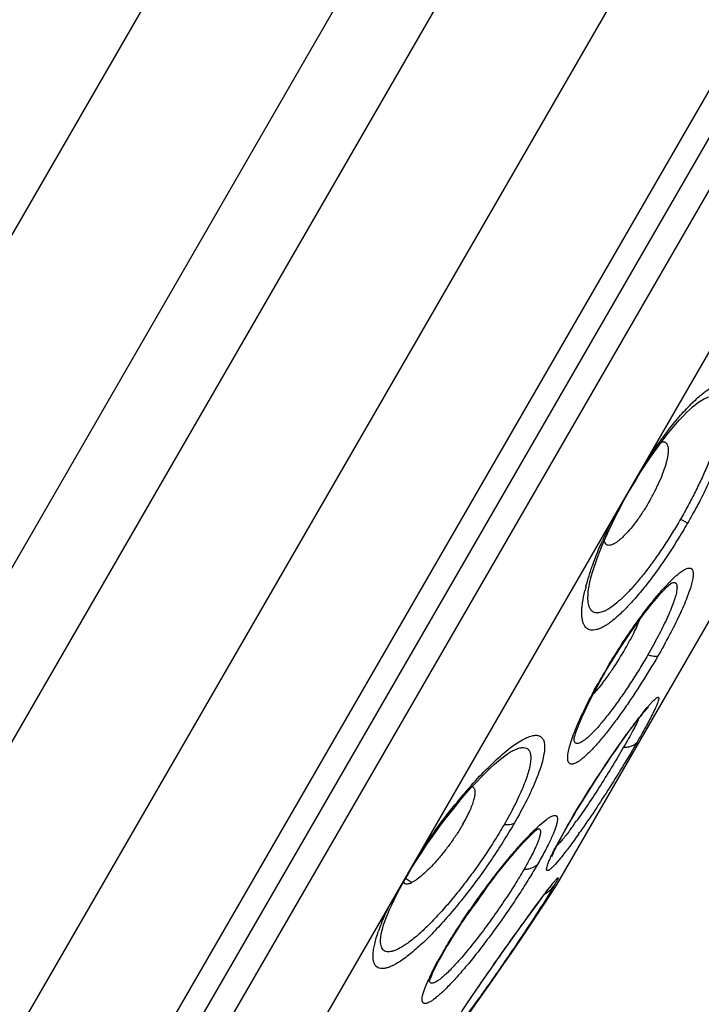
# Model space of a CAD drawing. Units: inches. Extents: x 0 to 60, y 0 to 40.
# Drawn here: x 10.6 to 11.2, y 8.3 to 9.1 of the extents above; entities that cross this region are included whole.
import ezdxf

# ---------------------------------------------------------------- set-up
doc = ezdxf.new("R2010")
doc.units = ezdxf.units.IN
doc.header["$LTSCALE"] = 3.3
doc.header["$MEASUREMENT"] = 0
doc.layers.get('0').update_dxf_attribs({"linetype": 'CONTINUOUS'})

msp = doc.modelspace()

# ---------------------------------------------------------------- linework, layer by layer
at = {"color": 9, "linetype": 'Continuous'}
for p, q in [((11.4889, 10.19068), (10.02828, 7.66082)), ((11.56891, 10.18155), (10.0762, 7.59609)), ((9.99431, 7.88322), (11.27931, 10.1089)), ((10.2319, 7.61141), (11.6335, 10.03905)), ((11.69825, 9.93452), (10.35479, 7.60759)), ((11.71897, 9.88611), (10.40708, 7.61386)), ((11.12293, 8.71539), (11.12266, 8.71555)), ((11.1717, 8.68724), (11.16578, 8.69066)), ((11.15151, 8.63212), (11.15873, 8.63967)), ((11.15745, 8.63635), (11.15808, 8.63663)), ((11.0216, 8.49687), (11.02637, 8.50032)), ((11.07564, 8.5043), (11.07562, 8.50494)), ((11.01656, 8.49281), (11.0216, 8.49687)), ((11.04628, 8.43137), (11.05221, 8.4363)), ((11.03912, 8.42442), (11.04628, 8.43137)), ((11.05957, 8.41187), (11.06718, 8.42598)), ((10.94565, 8.40897), (10.94607, 8.40961)), ((11.06431, 8.40366), (11.05954, 8.39811)), ((10.93345, 8.38723), (10.93238, 8.38598)), ((10.95483, 8.30609), (10.96033, 8.31653)), ((10.94916, 8.29315), (10.95257, 8.30137))]:
    msp.add_line(p, q, dxfattribs=at)
at = {"color": 7, "linetype": 'Continuous'}
for p, q in [((11.70557, 9.9072), (10.38212, 7.61492)), ((10.50633, 7.64803), (11.739, 9.78307)), ((11.06138, 8.38143), (11.38138, 8.93569)), ((11.17982, 8.78887), (11.17984, 8.78888)), ((11.12374, 8.71679), (11.12761, 8.7233)), ((11.11821, 8.707), (11.1219, 8.71358)), ((11.1219, 8.71358), (11.12374, 8.71679)), ((11.10227, 8.66986), (11.10324, 8.66903)), ((11.15743, 8.63634), (11.15745, 8.63635)), ((11.08774, 8.62936), (11.08775, 8.62939)), ((11.09957, 8.55662), (11.10097, 8.55906)), ((11.10097, 8.55906), (11.10324, 8.56295)), ((11.1187, 8.50603), (11.12213, 8.51077)), ((11.11122, 8.49541), (11.11505, 8.5009)), ((11.11505, 8.5009), (11.1187, 8.50603)), ((11.0218, 8.49347), (11.02188, 8.49352)), ((11.10722, 8.4896), (11.11122, 8.49541)), ((11.1031, 8.48349), (11.10722, 8.4896)), ((11.0946, 8.47062), (11.09888, 8.47714)), ((11.09888, 8.47714), (11.1031, 8.48349)), ((11.09032, 8.46396), (11.0946, 8.47062)), ((10.99041, 8.4634), (10.98919, 8.46392)), ((11.08608, 8.45724), (11.09032, 8.46396)), ((11.08191, 8.45053), (11.08608, 8.45724)), ((11.07136, 8.43285), (11.07402, 8.43741)), ((11.06939, 8.42941), (11.07136, 8.43285)), ((10.93802, 8.38287), (10.93288, 8.38619)), ((10.93318, 8.38672), (10.93447, 8.38895)), ((10.93111, 8.38309), (10.9317, 8.38245)), ((11.05219, 8.37496), (11.05347, 8.37663)), ((11.05347, 8.37663), (11.05462, 8.37811)), ((11.04572, 8.36634), (11.04838, 8.36992)), ((11.04838, 8.36992), (11.05076, 8.37309)), ((11.05076, 8.37309), (11.05219, 8.37496)), ((11.03616, 8.35328), (11.04175, 8.36095)), ((11.04175, 8.36095), (11.04572, 8.36634)), ((11.02994, 8.34467), (11.03616, 8.35328)), ((11.0218, 8.33328), (11.02994, 8.34467)), ((10.91256, 8.34026), (10.91257, 8.34028)), ((10.96574, 8.32484), (10.96748, 8.32782)), ((11.01312, 8.321), (11.0218, 8.33328)), ((10.96506, 8.32366), (10.96574, 8.32483)), ((11.00566, 8.31035), (11.01312, 8.321)), ((10.99818, 8.29955), (11.00566, 8.31035)), ((10.99231, 8.29099), (10.99818, 8.29955)), ((10.98667, 8.28267), (10.99231, 8.29099)), ((10.98268, 8.27672), (10.98667, 8.28267))]:
    msp.add_line(p, q, dxfattribs=at)
for points in [[(11.12761, 8.7233), (11.13151, 8.72964), (11.13543, 8.73576), (11.13934, 8.74165), (11.14322, 8.74728), (11.14705, 8.75264), (11.15082, 8.7577), (11.1545, 8.76246), (11.15807, 8.76688), (11.16152, 8.77097), (11.16482, 8.7747), (11.16795, 8.77807), (11.1709, 8.78107), (11.17361, 8.78367), (11.17607, 8.78587), (11.17826, 8.78768), (11.17984, 8.78888)], [(11.08775, 8.62936), (11.08799, 8.63131), (11.08846, 8.63409), (11.08913, 8.63731), (11.09001, 8.64093), (11.09113, 8.64496), (11.09247, 8.64933), (11.09404, 8.65403), (11.09584, 8.65904), (11.09788, 8.66432), (11.10014, 8.66985), (11.10262, 8.67562), (11.10532, 8.68159), (11.10824, 8.68774), (11.11137, 8.69404), (11.11469, 8.70047), (11.11821, 8.707)], [(11.10324, 8.56295), (11.10598, 8.56755), (11.10877, 8.57212), (11.11159, 8.57665), (11.11442, 8.5811), (11.11726, 8.58547), (11.1201, 8.58973), (11.12291, 8.59387), (11.12569, 8.59788), (11.12843, 8.60174), (11.13111, 8.60543), (11.13372, 8.60895), (11.13625, 8.61229), (11.13869, 8.61543), (11.14104, 8.61838), (11.14328, 8.62112), (11.14541, 8.62364), (11.14741, 8.62595), (11.14929, 8.62805), (11.15101, 8.62992), (11.15259, 8.63156), (11.15402, 8.63299), (11.15527, 8.63419), (11.15635, 8.63517), (11.15724, 8.63594), (11.1579, 8.63648), (11.15813, 8.63666)], [(11.09547, 8.54928), (11.0975, 8.55295), (11.09957, 8.55662)], [(11.07824, 8.51283), (11.07905, 8.51499), (11.07999, 8.51736), (11.08105, 8.51994), (11.08223, 8.52268), (11.08353, 8.52558), (11.08494, 8.52864), (11.08646, 8.53183), (11.08808, 8.53514), (11.08981, 8.53857), (11.09161, 8.54207), (11.09351, 8.54565), (11.09547, 8.54928)], [(11.12213, 8.51077), (11.12376, 8.51298), (11.12532, 8.51508), (11.12682, 8.51708), (11.12825, 8.51896), (11.12962, 8.52073), (11.1309, 8.52238), (11.13211, 8.5239), (11.13324, 8.52531), (11.13429, 8.52658), (11.13524, 8.52773), (11.13611, 8.52874), (11.13686, 8.5296), (11.1375, 8.53031), (11.13802, 8.53087), (11.13839, 8.53126), (11.13854, 8.53141)], [(11.0765, 8.50764), (11.07697, 8.50913), (11.07754, 8.51086), (11.07824, 8.51283)], [(11.07558, 8.50387), (11.07562, 8.50409), (11.07571, 8.5046), (11.07589, 8.50536), (11.07614, 8.50637), (11.0765, 8.50764)], [(10.98413, 8.45821), (10.98862, 8.46329), (10.99297, 8.46802), (10.99714, 8.47239), (11.00112, 8.47639), (11.00488, 8.48), (11.00838, 8.48319), (11.01161, 8.48599), (11.01454, 8.48838), (11.01711, 8.49034), (11.01929, 8.49188), (11.02108, 8.49304), (11.0218, 8.49347)], [(10.94688, 8.4089), (10.95136, 8.41558), (10.95596, 8.42219), (10.96063, 8.42869), (10.96537, 8.43504), (10.97011, 8.4412), (10.97484, 8.44714), (10.97953, 8.45283), (10.98413, 8.45821)], [(11.07402, 8.43741), (11.07592, 8.44063), (11.07787, 8.44389), (11.07987, 8.4472), (11.08191, 8.45053)], [(10.96748, 8.32782), (10.96976, 8.33163), (10.97214, 8.33553), (10.97462, 8.3395), (10.97718, 8.34351), (10.9798, 8.34755), (10.98249, 8.3516), (10.98522, 8.35566), (10.98799, 8.3597), (10.99079, 8.36372), (10.99361, 8.3677), (10.99644, 8.37164), (10.99927, 8.3755), (11.00208, 8.3793), (11.00488, 8.38301), (11.00764, 8.38662), (11.01037, 8.39013), (11.01305, 8.39353), (11.01568, 8.3968), (11.01824, 8.39995), (11.02075, 8.40297), (11.02317, 8.40585), (11.02552, 8.40858), (11.02778, 8.41116), (11.02996, 8.41359), (11.03203, 8.41586), (11.03399, 8.41797), (11.03585, 8.41991), (11.03759, 8.42167), (11.0392, 8.42326), (11.04068, 8.42468), (11.04199, 8.42589), (11.04314, 8.42691), (11.04412, 8.42774), (11.04487, 8.42834), (11.0452, 8.42859)], [(11.06548, 8.42241), (11.06671, 8.42463), (11.06801, 8.42697), (11.06939, 8.42941)], [(11.05703, 8.40531), (11.05695, 8.40504), (11.05693, 8.40497), (11.05701, 8.40518), (11.05716, 8.40559), (11.0574, 8.40618), (11.05772, 8.40696), (11.05813, 8.40789), (11.05861, 8.40896), (11.05918, 8.41019), (11.05984, 8.41155), (11.06057, 8.41304), (11.06139, 8.41467), (11.06229, 8.41642), (11.06327, 8.4183), (11.06434, 8.42029), (11.06548, 8.42241)], [(10.93447, 8.38895), (10.9384, 8.39554), (10.94255, 8.40221), (10.94688, 8.4089)], [(10.92789, 8.37721), (10.93045, 8.3819), (10.93318, 8.38672)], [(10.91256, 8.34026), (10.91265, 8.34069), (10.91304, 8.3424), (10.91361, 8.34449), (10.91436, 8.34694), (10.91532, 8.34977), (10.91649, 8.35291), (10.91787, 8.35634), (10.91947, 8.36007), (10.92128, 8.36405), (10.92329, 8.36824), (10.9255, 8.37264), (10.92789, 8.37721)], [(11.05462, 8.37811), (11.05561, 8.37937), (11.05605, 8.37992), (11.05644, 8.3804), (11.0568, 8.38083), (11.0571, 8.3812), (11.05734, 8.38149), (11.05744, 8.38161)], [(10.95974, 8.31394), (10.96094, 8.31622), (10.96224, 8.31862), (10.96362, 8.3211), (10.96506, 8.32366)], [(10.95514, 8.3044), (10.95586, 8.30602), (10.95668, 8.3078), (10.9576, 8.30971), (10.95862, 8.31177), (10.95974, 8.31394)], [(10.95305, 8.29891), (10.95302, 8.29876), (10.95303, 8.2988), (10.95313, 8.29917), (10.95333, 8.29978), (10.95362, 8.30062), (10.95402, 8.3017), (10.95453, 8.30296), (10.95514, 8.3044)]]:
    msp.add_lwpolyline(points, dxfattribs=at)
at = {"color": 9, "linetype": 'Continuous'}
for centre, radius, start, end in [((11.28384, 8.67853), 0.15465, 133.28823, 134.76977), ((11.44067, 8.54275), 0.36229, 142.318, 143.75452), ((11.48819, 8.50837), 0.42094, 143.80423, 146.49924), ((11.475, 8.50721), 0.41006, 153.46527, 156.22702), ((11.23162, 8.5954), 0.15085, 165.20255, 166.74039), ((11.56647, 8.28896), 0.53878, 149.87693, 150.00005), ((11.57847, 8.28199), 0.55266, 149.15525, 149.87558), ((11.5546, 8.29578), 0.52509, 149.99716, 150.86363), ((11.39647, 8.31747), 0.33572, 141.48167, 142.31646), ((11.30803, 8.18071), 0.4277, 138.45661, 139.70444), ((11.28917, 8.19729), 0.40257, 138.30247, 138.44241), ((11.67403, 8.08254), 0.6973, 149.44832, 149.83547), ((10.73483, 8.67891), 0.42084, 323.82085, 324.58788), ((11.57327, 8.14078), 0.58092, 149.98947, 150.59702), ((11.63003, 8.10813), 0.6464, 149.8363, 149.99935), ((11.06414, 8.43701), 0.00833, 317.03912, 330.02574), ((10.80273, 8.62937), 0.33678, 323.06546, 323.80529), ((10.53893, 8.80585), 0.66187, 324.80534, 324.98519), ((10.77323, 8.54783), 0.33117, 328.67545, 329.24082), ((10.87856, 8.4853), 0.20868, 329.205, 329.9834), ((10.94191, 8.44873), 0.13553, 329.97141, 330.62812), ((11.64058, 7.92919), 0.73827, 142.88378, 143.12985), ((11.03716, 8.39609), 0.02686, 300.00648, 303.09312), ((11.05835, 8.2895), 0.15724, 158.10266, 160.56506), ((11.32318, 8.11458), 0.41527, 149.02417, 149.99219), ((11.26841, 8.14613), 0.35207, 149.98081, 151.05244), ((10.95752, 8.32949), 0.00942, 309.94158, 330.45325), ((11.11076, 8.22862), 0.17412, 153.58245, 155.30446)]:
    msp.add_arc(centre, radius, start, end, dxfattribs=at)
at = {"color": 7, "linetype": 'Continuous'}
for centre, radius, start, end in [((10.86683, 8.72665), 0.29131, 325.92142, 329.9764), ((10.89589, 8.70708), 0.25628, 323.76379, 325.90482), ((10.93098, 8.6816), 0.21291, 322.47857, 323.71293), ((8.56658, 9.99918), 2.9734, 318.34306, 327.03861), ((10.93352, 8.38467), 0.00287, 230.7872, 239.93027), ((10.71894, 8.56494), 0.33865, 321.94777, 326.91493)]:
    msp.add_arc(centre, radius, start, end, dxfattribs=at)
at = {"color": 9, "linetype": 'Continuous'}
for points, knots in [([(6.51967, 5.8688), (6.56001, 6.0222), (6.65115, 6.34116), (6.7878, 6.74187), (6.91961, 7.0758), (7.03228, 7.3348), (7.1355, 7.55102), (7.22392, 7.72358), (7.31603, 7.89509), (7.43627, 8.10465), (7.58747, 8.34673), (7.7436, 8.57609), (7.95141, 8.85733), (8.16587, 9.11617), (8.38509, 9.3522), (8.54538, 9.51279), (8.70476, 9.6615), (8.91181, 9.8415), (9.16671, 10.04138), (9.46955, 10.24814), (9.76119, 10.42132), (9.99845, 10.54365), (10.18284, 10.62902), (10.31893, 10.68724), (10.45723, 10.74173), (10.59956, 10.79319), (10.74657, 10.84121), (10.89758, 10.88535), (11.05159, 10.92496), (11.20828, 10.95964), (11.36807, 10.98938), (11.53186, 11.01383), (11.70052, 11.03263), (11.87464, 11.04536), (12.05461, 11.05131), (12.24043, 11.04964), (12.43107, 11.03955), (12.62328, 11.02066), (12.78184, 10.99726), (12.90492, 10.97442), (13.0196, 10.95011), (13.15282, 10.91688), (13.27848, 10.87903), (13.37116, 10.84724), (13.43603, 10.82324), (13.49821, 10.79859), (13.57741, 10.76519), (13.67294, 10.72079), (13.78415, 10.66159), (13.8927, 10.59604), (13.99868, 10.52365), (14.1006, 10.44435), (14.19691, 10.35852), (14.28713, 10.26747), (14.37121, 10.17192), (14.44943, 10.0717), (14.52258, 9.96594), (14.59184, 9.85355), (14.65761, 9.73298), (14.72016, 9.60266), (14.80266, 9.40626), (14.8544, 9.24921), (14.88533, 9.13947)], [0, 0, 0, 0, 0.040104, 0.08384, 0.106978, 0.130855, 0.155236, 0.16754, 0.179874, 0.204454, 0.228609, 0.25202, 0.274583, 0.317007, 0.336912, 0.356012, 0.374361, 0.392013, 0.425366, 0.456191, 0.484661, 0.511068, 0.52364, 0.536029, 0.548487, 0.561217, 0.574288, 0.587583, 0.600989, 0.614486, 0.62815, 0.642072, 0.656347, 0.671047, 0.686202, 0.701861, 0.718014, 0.734454, 0.750674, 0.75852, 0.766098, 0.780311, 0.793221, 0.799265, 0.805082, 0.810706, 0.816176, 0.826812, 0.837328, 0.848012, 0.858857, 0.869758, 0.880639, 0.89145, 0.902147, 0.912799, 0.923575, 0.934643, 0.946161, 0.958283, 0.971175, 1, 1, 1, 1]), ([(11.1778, 8.7911), (11.18029, 8.79345), (11.18399, 8.79669), (11.18902, 8.80041), (11.19241, 8.80258), (11.19557, 8.80426), (11.19851, 8.80544), (11.20119, 8.8061), (11.20364, 8.80625), (11.20582, 8.80586), (11.20771, 8.8049), (11.20927, 8.8034), (11.21047, 8.80139), (11.21133, 8.79891), (11.21186, 8.79596), (11.21207, 8.79256), (11.21196, 8.78871), (11.21153, 8.78444), (11.21048, 8.77792), (11.20832, 8.76886), (11.20465, 8.7571), (11.19987, 8.74426), (11.19407, 8.73057), (11.18736, 8.71631), (11.17988, 8.70176), (11.1745, 8.69207), (11.17171, 8.68724)], [0, 0, 0, 0, 0.063338, 0.090941, 0.115774, 0.137849, 0.157242, 0.174158, 0.18896, 0.202227, 0.214799, 0.227668, 0.241753, 0.257754, 0.276115, 0.297086, 0.320799, 0.347303, 0.376568, 0.44309, 0.519525, 0.604648, 0.696962, 0.794824, 0.896512, 1, 1, 1, 1]), ([(11.17984, 8.78888), (11.18159, 8.79015), (11.18416, 8.79185), (11.18766, 8.79353), (11.18996, 8.79435), (11.19208, 8.7948), (11.19401, 8.79486), (11.19574, 8.79452), (11.19726, 8.79376), (11.19853, 8.7926), (11.19954, 8.79106), (11.20031, 8.78917), (11.20083, 8.78693), (11.20111, 8.78435), (11.20117, 8.78024), (11.20055, 8.7743), (11.19894, 8.76634), (11.19643, 8.75735), (11.19307, 8.74746), (11.1889, 8.73683), (11.18401, 8.72565), (11.17847, 8.7141), (11.17238, 8.70236), (11.16803, 8.69456), (11.16578, 8.69066)], [0, 0, 0, 0, 0.049587, 0.070578, 0.089162, 0.10555, 0.120078, 0.133258, 0.145806, 0.158573, 0.172362, 0.187787, 0.205266, 0.225069, 0.247362, 0.299631, 0.361959, 0.433756, 0.51418, 0.602032, 0.695998, 0.794693, 0.896561, 1, 1, 1, 1]), ([(11.15395, 8.76421), (11.15741, 8.76868), (11.16414, 8.77695), (11.17137, 8.7848), (11.17493, 8.78832)], [0, 0, 0, 0, 0.530047, 1, 1, 1, 1]), ([(11.17171, 8.68724), (11.16891, 8.6824), (11.16322, 8.6729), (11.15436, 8.65915), (11.14536, 8.64621), (11.13641, 8.63434), (11.12768, 8.62378), (11.11933, 8.61472), (11.11257, 8.60832), (11.10745, 8.60415), (11.10396, 8.60164), (11.10069, 8.59962), (11.09764, 8.5981), (11.09482, 8.59709), (11.09223, 8.59659), (11.08989, 8.59663), (11.08781, 8.59722), (11.08604, 8.59837), (11.0846, 8.60007), (11.08351, 8.60226), (11.08274, 8.60492), (11.0823, 8.60804), (11.08217, 8.61162), (11.08235, 8.61564), (11.08305, 8.62185), (11.08401, 8.62667), (11.0848, 8.63)], [0, 0, 0, 0, 0.10349, 0.205181, 0.303046, 0.395364, 0.480494, 0.556937, 0.623469, 0.652741, 0.679251, 0.702971, 0.72395, 0.742318, 0.758325, 0.772415, 0.785286, 0.797858, 0.811122, 0.825917, 0.842824, 0.862208, 0.884272, 0.909093, 0.936685, 1, 1, 1, 1]), ([(11.16578, 8.69066), (11.16353, 8.68676), (11.15894, 8.67909), (11.15182, 8.66795), (11.14459, 8.65737), (11.13735, 8.64755), (11.13023, 8.63863), (11.12335, 8.63076), (11.11681, 8.62409), (11.11073, 8.61872), (11.10589, 8.61522), (11.10231, 8.61322), (11.09993, 8.61217), (11.09773, 8.6115), (11.09571, 8.61122), (11.09387, 8.61132), (11.09223, 8.61184), (11.09082, 8.61278), (11.08965, 8.61411), (11.08874, 8.61581), (11.08807, 8.61787), (11.08763, 8.62027), (11.08734, 8.62414), (11.08752, 8.62722), (11.08775, 8.62937)], [0, 0, 0, 0, 0.103457, 0.20532, 0.304002, 0.397964, 0.485817, 0.566246, 0.638045, 0.700374, 0.752641, 0.774934, 0.794736, 0.812214, 0.827638, 0.841427, 0.854195, 0.866742, 0.879922, 0.894449, 0.910837, 0.929421, 0.950412, 1, 1, 1, 1]), ([(11.08578, 8.63392), (11.08656, 8.63687), (11.08835, 8.64299), (11.09278, 8.65595), (11.09679, 8.66581), (11.09974, 8.67251)], [0, 0, 0, 0, 0.222876, 0.46546, 1, 1, 1, 1]), ([(11.16492, 8.64514), (11.16603, 8.646), (11.16766, 8.64717), (11.16984, 8.64837), (11.17122, 8.64896), (11.17246, 8.64929), (11.17356, 8.64936), (11.17451, 8.64916), (11.17531, 8.64866), (11.1759, 8.64789), (11.17631, 8.64687), (11.17654, 8.64562), (11.17661, 8.64412), (11.17651, 8.64239), (11.17613, 8.6396), (11.1752, 8.63555), (11.1735, 8.63009), (11.17119, 8.62382), (11.16829, 8.61685), (11.16484, 8.60924), (11.16088, 8.60109), (11.15485, 8.58939), (11.14993, 8.58052), (11.14648, 8.57454)], [0, 0, 0, 0, 0.04569, 0.064432, 0.080526, 0.094173, 0.105732, 0.11581, 0.125328, 0.135378, 0.146886, 0.16047, 0.176492, 0.195154, 0.21654, 0.267558, 0.32944, 0.401656, 0.483484, 0.573962, 0.67204, 0.776602, 1, 1, 1, 1]), ([(11.15873, 8.63967), (11.15978, 8.6407), (11.1618, 8.64258), (11.16391, 8.64435), (11.16492, 8.64514)], [0, 0, 0, 0, 0.53411, 1, 1, 1, 1]), ([(11.15808, 8.63663), (11.15855, 8.63682), (11.15941, 8.6371), (11.16051, 8.63714), (11.16123, 8.63692), (11.16184, 8.63656), (11.16244, 8.63576), (11.16281, 8.63445), (11.16291, 8.63277), (11.16274, 8.63071), (11.16247, 8.62923), (11.1623, 8.62843)], [0, 0, 0, 0, 0.122891, 0.220166, 0.262858, 0.304145, 0.391177, 0.497591, 0.632443, 0.799538, 1, 1, 1, 1]), ([(11.10398, 8.56534), (11.10782, 8.57178), (11.11567, 8.58435), (11.12777, 8.60217), (11.13797, 8.61589), (11.14586, 8.62565), (11.14966, 8.63005), (11.15151, 8.63212)], [0, 0, 0, 0, 0.274281, 0.541269, 0.787397, 0.898606, 1, 1, 1, 1]), ([(11.1623, 8.62843), (11.16199, 8.62693), (11.16111, 8.62368), (11.15932, 8.61849), (11.15696, 8.61258), (11.15293, 8.60346), (11.14672, 8.591), (11.14114, 8.58093), (11.1381, 8.57567)], [0, 0, 0, 0, 0.078596, 0.173324, 0.283124, 0.406466, 0.687121, 1, 1, 1, 1]), ([(11.1381, 8.57567), (11.1358, 8.57168), (11.13107, 8.56374), (11.12372, 8.55212), (11.11625, 8.54099), (11.10887, 8.53068), (11.10182, 8.52152), (11.09529, 8.51379), (11.09019, 8.50842), (11.08649, 8.50507), (11.08479, 8.50372), (11.08397, 8.50314)], [0, 0, 0, 0, 0.152133, 0.304883, 0.453784, 0.594524, 0.722909, 0.835246, 0.928387, 0.966964, 1, 1, 1, 1]), ([(11.14648, 8.57454), (11.1463, 8.57446), (11.14587, 8.57433), (11.14481, 8.57422), (11.14312, 8.57436), (11.14076, 8.57485), (11.13904, 8.57536), (11.1381, 8.57567)], [0, 0, 0, 0, 0.069298, 0.154095, 0.373074, 0.656804, 1, 1, 1, 1]), ([(11.14648, 8.57454), (11.14202, 8.56682), (11.13508, 8.55539), (11.12544, 8.54059), (11.1182, 8.52999), (11.11106, 8.52007), (11.10415, 8.51103), (11.09761, 8.50303), (11.09157, 8.49624), (11.08682, 8.49146), (11.08333, 8.48837), (11.08104, 8.48655), (11.07895, 8.48511), (11.07707, 8.48406), (11.0754, 8.48339), (11.07393, 8.48311), (11.07265, 8.48325), (11.07161, 8.48387), (11.07089, 8.48492), (11.07045, 8.48633), (11.07027, 8.4881), (11.07034, 8.49022), (11.07066, 8.49271), (11.07101, 8.49448), (11.07122, 8.49542)], [0, 0, 0, 0, 0.202245, 0.302738, 0.40033, 0.493227, 0.579695, 0.658162, 0.727232, 0.785725, 0.810737, 0.832825, 0.851954, 0.868174, 0.881618, 0.892588, 0.901716, 0.910108, 0.919148, 0.929971, 0.943229, 0.959238, 0.978146, 1, 1, 1, 1]), ([(11.10095, 8.55907), (11.10085, 8.5589), (11.10053, 8.55857), (11.10011, 8.55841), (11.09987, 8.55835)], [0, 0, 0, 0, 0.454874, 1, 1, 1, 1]), ([(11.07533, 8.50854), (11.07652, 8.5117), (11.07926, 8.51837), (11.08591, 8.5328), (11.09173, 8.54387), (11.09595, 8.55144)], [0, 0, 0, 0, 0.212921, 0.453817, 1, 1, 1, 1]), ([(11.13381, 8.52654), (11.13538, 8.52851), (11.13762, 8.53126), (11.14054, 8.53458), (11.14233, 8.53649), (11.14385, 8.53797), (11.14496, 8.53892), (11.14572, 8.53945), (11.14617, 8.53969), (11.14655, 8.53984), (11.14687, 8.53987), (11.14714, 8.53977), (11.14731, 8.53953), (11.14739, 8.53919), (11.14739, 8.53876), (11.14732, 8.53822), (11.14719, 8.53757), (11.14698, 8.53681), (11.14658, 8.53558), (11.14589, 8.53378), (11.14483, 8.53133), (11.1435, 8.52848), (11.14251, 8.52647), (11.14197, 8.52539)], [0, 0, 0, 0, 0.218112, 0.307429, 0.382935, 0.444226, 0.491169, 0.509336, 0.524077, 0.53561, 0.544436, 0.551685, 0.559224, 0.568739, 0.581127, 0.596791, 0.615916, 0.638576, 0.664797, 0.727907, 0.805113, 0.895996, 1, 1, 1, 1]), ([(11.14197, 8.52539), (11.14016, 8.52181), (11.13596, 8.51392), (11.13155, 8.50614), (11.12909, 8.50188)], [0, 0, 0, 0, 0.448987, 1, 1, 1, 1]), ([(11.07354, 8.43699), (11.07806, 8.44465), (11.08758, 8.46017), (11.1023, 8.48281), (11.11477, 8.50096), (11.12424, 8.51407), (11.12867, 8.51996), (11.13079, 8.52269)], [0, 0, 0, 0, 0.258666, 0.52966, 0.78552, 0.89944, 1, 1, 1, 1]), ([(11.13056, 8.52194), (11.12991, 8.52042), (11.1283, 8.51701), (11.1254, 8.51139), (11.12176, 8.50472), (11.11906, 8.49997), (11.1176, 8.49745)], [0, 0, 0, 0, 0.178349, 0.40838, 0.684582, 1, 1, 1, 1]), ([(11.02637, 8.50032), (11.02817, 8.50155), (11.03157, 8.5037), (11.03587, 8.50583), (11.03899, 8.50693), (11.04103, 8.50744), (11.0429, 8.50766), (11.04459, 8.50759), (11.0461, 8.50724), (11.04741, 8.50659), (11.04852, 8.50564), (11.0494, 8.5044), (11.05006, 8.5029), (11.05069, 8.50041), (11.05086, 8.49659), (11.05024, 8.4913), (11.04882, 8.48509), (11.04661, 8.47803), (11.04364, 8.47018), (11.03993, 8.46164), (11.03387, 8.44903), (11.02866, 8.43947), (11.02491, 8.43299)], [0, 0, 0, 0, 0.063585, 0.11674, 0.139509, 0.159857, 0.17797, 0.194158, 0.208878, 0.222741, 0.236484, 0.250867, 0.266546, 0.284015, 0.325529, 0.376979, 0.438762, 0.510742, 0.59241, 0.683092, 0.781961, 1, 1, 1, 1]), ([(11.07122, 8.49542), (11.07168, 8.49745), (11.07292, 8.50187), (11.07445, 8.5062), (11.07533, 8.50854)], [0, 0, 0, 0, 0.455465, 1, 1, 1, 1]), ([(11.08397, 8.50314), (11.08339, 8.50272), (11.08229, 8.50198), (11.08068, 8.50115), (11.07927, 8.50068), (11.07805, 8.5006), (11.07701, 8.50095), (11.07625, 8.50176), (11.0758, 8.50292), (11.07568, 8.50381), (11.07564, 8.5043)], [0, 0, 0, 0, 0.191929, 0.351465, 0.480505, 0.584242, 0.673062, 0.762665, 0.86838, 1, 1, 1, 1]), ([(11.12909, 8.50188), (11.12551, 8.49567), (11.11789, 8.48285), (11.10594, 8.46356), (11.09358, 8.44444), (11.08515, 8.43201), (11.081, 8.42608)], [0, 0, 0, 0, 0.239426, 0.498326, 0.758104, 1, 1, 1, 1]), ([(11.1176, 8.49745), (11.11884, 8.49745), (11.12119, 8.49761), (11.12446, 8.49842), (11.12716, 8.49982), (11.12855, 8.50115), (11.12909, 8.50188)], [0, 0, 0, 0, 0.290634, 0.553564, 0.787842, 1, 1, 1, 1]), ([(10.98858, 8.46508), (10.99326, 8.47034), (11.00027, 8.47781), (11.00975, 8.4869), (11.01432, 8.49094), (11.01656, 8.49281)], [0, 0, 0, 0, 0.536129, 0.778248, 1, 1, 1, 1]), ([(11.02189, 8.49352), (11.02324, 8.4943), (11.02577, 8.49562), (11.02899, 8.49678), (11.03128, 8.49722), (11.03317, 8.49733), (11.03492, 8.49702), (11.03635, 8.4962), (11.03755, 8.49505), (11.03835, 8.49343), (11.03881, 8.49157), (11.03909, 8.48921), (11.03896, 8.48575), (11.03818, 8.48105), (11.03677, 8.47564), (11.03474, 8.46958), (11.03213, 8.46292), (11.02894, 8.45573), (11.02382, 8.44521), (11.01947, 8.43725), (11.01636, 8.43186)], [0, 0, 0, 0, 0.055047, 0.100339, 0.119624, 0.136919, 0.166795, 0.18056, 0.194385, 0.224687, 0.242286, 0.261908, 0.307916, 0.363656, 0.429216, 0.504274, 0.588353, 0.680862, 0.780952, 1, 1, 1, 1]), ([(11.1176, 8.49745), (11.11462, 8.49228), (11.10828, 8.48162), (11.09834, 8.46564), (11.08814, 8.44995), (11.08121, 8.43983), (11.07782, 8.43505)], [0, 0, 0, 0, 0.241701, 0.502823, 0.762592, 1, 1, 1, 1]), ([(10.94607, 8.40961), (10.95163, 8.41799), (10.9631, 8.43424), (10.97547, 8.44982), (10.98182, 8.45731)], [0, 0, 0, 0, 0.505922, 1, 1, 1, 1]), ([(11.05221, 8.4363), (11.05303, 8.4369), (11.05453, 8.43794), (11.05667, 8.43912), (11.05826, 8.43968), (11.05933, 8.43979), (11.05998, 8.43971), (11.06053, 8.43948), (11.06097, 8.43908), (11.06129, 8.43854), (11.06158, 8.43756), (11.06162, 8.43594), (11.06126, 8.43363), (11.0605, 8.43078), (11.05934, 8.42743), (11.0578, 8.42358), (11.05586, 8.41928), (11.05356, 8.41453), (11.04988, 8.40741), (11.04682, 8.40194), (11.04466, 8.39819)], [0, 0, 0, 0, 0.055726, 0.100199, 0.133956, 0.14733, 0.158898, 0.169366, 0.179671, 0.190792, 0.203521, 0.235619, 0.278205, 0.331977, 0.396973, 0.472937, 0.55949, 0.65614, 0.762341, 1, 1, 1, 1]), ([(11.02491, 8.43299), (11.02179, 8.42758), (11.0152, 8.41669), (11.0046, 8.40057), (10.99331, 8.38464), (10.98162, 8.36935), (10.96984, 8.35509), (10.95828, 8.34227), (10.94726, 8.33123), (10.93841, 8.32344), (10.9318, 8.3184), (10.92737, 8.3154), (10.92328, 8.31304), (10.91956, 8.31132), (10.91622, 8.31026), (10.91327, 8.30986), (10.9107, 8.31016), (10.90856, 8.31122), (10.90696, 8.31302), (10.90592, 8.31546), (10.90541, 8.31849), (10.90538, 8.3221), (10.90584, 8.32629), (10.90678, 8.33102), (10.9082, 8.33628), (10.9094, 8.33992), (10.91007, 8.34182)], [0, 0, 0, 0, 0.09094, 0.185464, 0.281068, 0.375369, 0.465933, 0.550446, 0.626786, 0.693109, 0.722061, 0.748016, 0.770914, 0.790748, 0.807617, 0.821808, 0.833878, 0.844783, 0.855825, 0.86825, 0.882932, 0.900347, 0.920727, 0.944159, 0.970612, 1, 1, 1, 1]), ([(11.01635, 8.43186), (11.01384, 8.4275), (11.00855, 8.41873), (11.00007, 8.40571), (10.99105, 8.39278), (10.98167, 8.38025), (10.97215, 8.36839), (10.9627, 8.3575), (10.95354, 8.34781), (10.94489, 8.33956), (10.93797, 8.3338), (10.93282, 8.3301), (10.92937, 8.32793), (10.9262, 8.32623), (10.92329, 8.32502), (10.92068, 8.3243), (10.91836, 8.32408), (10.91632, 8.32437), (10.91462, 8.32523), (10.91331, 8.32663), (10.91241, 8.32852), (10.9119, 8.33085), (10.91175, 8.33361), (10.91197, 8.33681), (10.91233, 8.33907), (10.91256, 8.34026)], [0, 0, 0, 0, 0.089787, 0.182952, 0.277491, 0.371374, 0.462551, 0.549006, 0.628916, 0.700564, 0.762495, 0.789513, 0.813766, 0.835197, 0.853828, 0.869816, 0.88345, 0.89524, 0.906012, 0.916878, 0.92891, 0.942872, 0.959224, 0.978225, 1, 1, 1, 1]), ([(11.02491, 8.43299), (11.02442, 8.43268), (11.02324, 8.43218), (11.02122, 8.43177), (11.01888, 8.43165), (11.01723, 8.43176), (11.01636, 8.43186)], [0, 0, 0, 0, 0.200521, 0.433581, 0.700481, 1, 1, 1, 1]), ([(11.04483, 8.42832), (11.0451, 8.42837), (11.04563, 8.42841), (11.04636, 8.42819), (11.04689, 8.42766), (11.04718, 8.42689), (11.04728, 8.42589), (11.0472, 8.42465), (11.04693, 8.42319), (11.04666, 8.42214), (11.0465, 8.42158)], [0, 0, 0, 0, 0.100128, 0.183189, 0.263412, 0.356298, 0.472353, 0.617055, 0.792705, 1, 1, 1, 1]), ([(11.07193, 8.42699), (11.07085, 8.42555), (11.0688, 8.42288), (11.06589, 8.41927), (11.06338, 8.41637), (11.0618, 8.41472), (11.06107, 8.41404)], [0, 0, 0, 0, 0.319967, 0.595708, 0.823154, 1, 1, 1, 1]), ([(10.96713, 8.32831), (10.9697, 8.33259), (10.97513, 8.34132), (10.98379, 8.35445), (10.99304, 8.36775), (11.00261, 8.38083), (11.01222, 8.39334), (11.0216, 8.40492), (11.03048, 8.41523), (11.03631, 8.42154), (11.03912, 8.42442)], [0, 0, 0, 0, 0.12447, 0.256447, 0.392302, 0.528323, 0.660685, 0.785692, 0.899858, 1, 1, 1, 1]), ([(11.0465, 8.42158), (11.04627, 8.42077), (11.0457, 8.41905), (11.04421, 8.41518), (11.04168, 8.40962), (11.03786, 8.4022), (11.03492, 8.39695), (11.03332, 8.39417)], [0, 0, 0, 0, 0.082693, 0.17846, 0.407874, 0.683792, 1, 1, 1, 1]), ([(11.0798, 8.42438), (11.07707, 8.42051), (11.07203, 8.41351), (11.06676, 8.40668), (11.06431, 8.40366)], [0, 0, 0, 0, 0.549252, 1, 1, 1, 1]), ([(11.05283, 8.3964), (11.05309, 8.39734), (11.05382, 8.39946), (11.05527, 8.40297), (11.05722, 8.4072), (11.05873, 8.41024), (11.05957, 8.41187)], [0, 0, 0, 0, 0.172326, 0.397849, 0.674653, 1, 1, 1, 1]), ([(11.04466, 8.39819), (11.04233, 8.39415), (11.03736, 8.38585), (11.02937, 8.37324), (11.02071, 8.36027), (11.01163, 8.34727), (11.00235, 8.33461), (10.99312, 8.32262), (10.98419, 8.31165), (10.97697, 8.30333), (10.97151, 8.29743), (10.96778, 8.29358), (10.96429, 8.29019), (10.96108, 8.28727), (10.95815, 8.28485), (10.95554, 8.28293), (10.95326, 8.28153), (10.95154, 8.28075), (10.95033, 8.28043), (10.94939, 8.28032), (10.94851, 8.28046), (10.94784, 8.28093), (10.94747, 8.28141), (10.9472, 8.28203), (10.94696, 8.28309), (10.94696, 8.28477), (10.94733, 8.28715), (10.94807, 8.29001), (10.94876, 8.29205), (10.94916, 8.29315)], [0, 0, 0, 0, 0.083468, 0.173405, 0.267368, 0.36292, 0.457522, 0.548658, 0.633909, 0.711009, 0.745864, 0.777945, 0.807065, 0.833046, 0.855745, 0.875086, 0.891035, 0.903663, 0.908824, 0.913303, 0.920695, 0.924092, 0.927629, 0.93155, 0.936035, 0.947111, 0.96139, 0.979016, 1, 1, 1, 1]), ([(11.03332, 8.39417), (11.03075, 8.38973), (11.02521, 8.38058), (11.01623, 8.36676), (11.00652, 8.35274), (10.99652, 8.33917), (10.98671, 8.32671), (10.97875, 8.31737), (10.9728, 8.31093), (10.96885, 8.30693), (10.96528, 8.30359), (10.96297, 8.30167), (10.96188, 8.30084)], [0, 0, 0, 0, 0.130343, 0.272112, 0.418922, 0.563973, 0.700564, 0.822274, 0.875784, 0.923588, 0.965119, 1, 1, 1, 1]), ([(11.03332, 8.39417), (11.03448, 8.39419), (11.03672, 8.39437), (11.04069, 8.39535), (11.04337, 8.39684), (11.04466, 8.39819)], [0, 0, 0, 0, 0.283975, 0.545785, 1, 1, 1, 1]), ([(11.05954, 8.39811), (11.0589, 8.39741), (11.05797, 8.39643), (11.05674, 8.39525), (11.05594, 8.39454), (11.05523, 8.39396), (11.0546, 8.39352), (11.05405, 8.3932), (11.05357, 8.39301), (11.05317, 8.39295), (11.05283, 8.39304), (11.05259, 8.3933), (11.05247, 8.39369), (11.05244, 8.39419), (11.05249, 8.39481), (11.05262, 8.39557), (11.05275, 8.39611), (11.05283, 8.3964)], [0, 0, 0, 0, 0.234839, 0.334473, 0.422097, 0.497685, 0.561394, 0.613572, 0.654923, 0.686957, 0.712964, 0.738762, 0.770282, 0.810963, 0.862384, 0.925277, 1, 1, 1, 1]), ([(11.05187, 8.37468), (11.05298, 8.37615), (11.05498, 8.37877), (11.05738, 8.38183), (11.059, 8.3838), (11.05994, 8.38493), (11.06072, 8.3858), (11.06127, 8.38637), (11.06163, 8.38669), (11.06182, 8.38684), (11.06197, 8.38694), (11.06208, 8.38697), (11.06215, 8.38695), (11.06219, 8.3869), (11.0622, 8.38679), (11.06217, 8.38662), (11.0621, 8.38639), (11.06199, 8.38609), (11.06184, 8.38573), (11.06164, 8.3853), (11.06129, 8.3846), (11.06075, 8.38358), (11.06028, 8.38272), (11.06002, 8.38226)], [0, 0, 0, 0, 0.258273, 0.464925, 0.547987, 0.617141, 0.672134, 0.712912, 0.728006, 0.739622, 0.747875, 0.753123, 0.755024, 0.756894, 0.761966, 0.770003, 0.781405, 0.796304, 0.81476, 0.836803, 0.862429, 0.924284, 1, 1, 1, 1]), ([(11.05613, 8.37566), (11.05382, 8.37187), (11.04845, 8.36331), (11.03939, 8.34931), (11.02872, 8.33324), (11.01705, 8.31607), (11.00509, 8.29887), (10.99355, 8.28268), (10.98316, 8.2685), (10.97663, 8.25988), (10.97364, 8.25607)], [0, 0, 0, 0, 0.091625, 0.208666, 0.344147, 0.48991, 0.637109, 0.776726, 0.900195, 1, 1, 1, 1]), ([(11.05182, 8.37359), (11.05257, 8.37407), (11.05539, 8.37612), (11.0578, 8.37874), (11.05925, 8.38091)], [0, 0, 0, 0, 0.254162, 1, 1, 1, 1]), ([(10.97219, 8.26082), (10.97465, 8.26469), (10.98016, 8.27311), (10.99278, 8.29189), (11.0102, 8.31705), (11.02792, 8.34202), (11.04122, 8.36036), (11.04721, 8.36848), (11.04997, 8.37215)], [0, 0, 0, 0, 0.101261, 0.222379, 0.499589, 0.777144, 0.898551, 1, 1, 1, 1]), ([(10.91245, 8.34814), (10.91291, 8.34929), (10.91491, 8.35413), (10.91708, 8.3589), (10.91882, 8.3625)], [0, 0, 0, 0, 0.236469, 1, 1, 1, 1]), ([(10.96188, 8.30084), (10.96127, 8.30038), (10.96014, 8.29956), (10.95849, 8.29855), (10.95706, 8.29787), (10.95584, 8.29752), (10.95494, 8.29751), (10.95437, 8.29771), (10.95389, 8.29803), (10.95345, 8.2987), (10.95332, 8.29934), (10.95328, 8.29969)], [0, 0, 0, 0, 0.211873, 0.390751, 0.53705, 0.652695, 0.743163, 0.782489, 0.820406, 0.900662, 1, 1, 1, 1])]:
    msp.add_open_spline(points, degree=3, knots=knots, dxfattribs=at)
at = {"color": 7, "linetype": 'Continuous'}
for points, knots in [([(6.93637, 3.11161), (6.94482, 3.44409), (6.97102, 3.94847), (7.04171, 4.62398), (7.11725, 5.14089), (7.20051, 5.57141), (7.2807, 5.91423), (7.34788, 6.16989), (7.42218, 6.4233), (7.50374, 6.67389), (7.5927, 6.92106), (7.6891, 7.16411), (7.79273, 7.4023), (7.90336, 7.63481), (8.02078, 7.86084), (8.14478, 8.07957), (8.27497, 8.29041), (8.41095, 8.49283), (8.55232, 8.6863), (8.74553, 8.92912), (8.99766, 9.20836), (9.26711, 9.45909), (9.48761, 9.63809), (9.65246, 9.76023), (9.8183, 9.87201), (9.98497, 9.97398), (10.15274, 10.06689), (10.32219, 10.15125), (10.49354, 10.22751), (10.72281, 10.31828), (11.01071, 10.41246), (11.35596, 10.49641), (11.69465, 10.55144), (12.02311, 10.57807), (12.33833, 10.57676), (12.63773, 10.54743), (12.87485, 10.49879), (13.05361, 10.44504), (13.22167, 10.38275), (13.38082, 10.3044), (13.52752, 10.20836), (13.631, 10.12696), (13.72806, 10.03523), (13.81857, 9.93243), (13.90225, 9.81773), (13.97877, 9.69019), (14.04781, 9.5489), (14.13265, 9.33301), (14.17894, 9.15868), (14.20387, 9.03721)], [0, 0, 0, 0, 0.077107, 0.116998, 0.157434, 0.198185, 0.218616, 0.23905, 0.259463, 0.279832, 0.300138, 0.320355, 0.34044, 0.36035, 0.380042, 0.399478, 0.418631, 0.437478, 0.455997, 0.474169, 0.509403, 0.543112, 0.559381, 0.57523, 0.590662, 0.605733, 0.620515, 0.635111, 0.649604, 0.663983, 0.692266, 0.719752, 0.746279, 0.771738, 0.796067, 0.819264, 0.841375, 0.852058, 0.862514, 0.882913, 0.893, 0.903125, 0.913394, 0.923921, 0.934834, 0.946266, 0.958359, 0.97125, 1, 1, 1, 1]), ([(11.13945, 8.70586), (11.14107, 8.70868), (11.14413, 8.71429), (11.14815, 8.72268), (11.15142, 8.73067), (11.15351, 8.73697), (11.15468, 8.74158), (11.15527, 8.74462), (11.1556, 8.74734), (11.15567, 8.74974), (11.15549, 8.75179), (11.15504, 8.75348), (11.15431, 8.7548), (11.15361, 8.75542), (11.15324, 8.75563)], [0, 0, 0, 0, 0.18133, 0.35629, 0.518456, 0.66245, 0.726149, 0.783705, 0.834786, 0.879246, 0.917196, 0.949088, 0.976025, 1, 1, 1, 1]), ([(11.15324, 8.75563), (11.15299, 8.75578), (11.15243, 8.75601), (11.15149, 8.75614), (11.15046, 8.75607), (11.14976, 8.75591), (11.14939, 8.7558)], [0, 0, 0, 0, 0.21979, 0.453184, 0.710725, 1, 1, 1, 1]), ([(11.13945, 8.70586), (11.13782, 8.70305), (11.13449, 8.69759), (11.12923, 8.68992), (11.12395, 8.68309), (11.11954, 8.67813), (11.11613, 8.67481), (11.1138, 8.67278), (11.1116, 8.67113), (11.10956, 8.66987), (11.10769, 8.669), (11.10601, 8.66855), (11.1045, 8.66852), (11.10361, 8.66881), (11.10324, 8.66903)], [0, 0, 0, 0, 0.181244, 0.356318, 0.518465, 0.662408, 0.726138, 0.783696, 0.834774, 0.879254, 0.91721, 0.949103, 0.976043, 1, 1, 1, 1]), ([(11.10117, 8.67228), (11.10123, 8.67204), (11.10147, 8.67118), (11.10187, 8.67036), (11.10227, 8.66986)], [0, 0, 0, 0, 0.278841, 1, 1, 1, 1]), ([(11.11905, 8.58089), (11.12158, 8.58527), (11.12507, 8.5917), (11.12904, 8.60008), (11.13068, 8.60396), (11.13139, 8.60581)], [0, 0, 0, 0, 0.545646, 0.787297, 1, 1, 1, 1]), ([(11.09984, 8.55192), (11.09846, 8.55012), (11.0958, 8.54678), (11.09299, 8.54356), (11.09163, 8.5421)], [0, 0, 0, 0, 0.532083, 1, 1, 1, 1]), ([(10.98157, 8.43241), (10.98265, 8.43429), (10.98467, 8.43794), (10.9873, 8.44329), (10.98939, 8.4482), (10.9909, 8.45258), (10.99179, 8.45634), (10.99204, 8.45907), (10.99185, 8.46087), (10.99156, 8.46193), (10.99109, 8.46279), (10.99065, 8.46323), (10.99041, 8.4634)], [0, 0, 0, 0, 0.193642, 0.372215, 0.531898, 0.670135, 0.785129, 0.876204, 0.913297, 0.945471, 0.973807, 1, 1, 1, 1]), ([(10.98157, 8.43241), (10.98001, 8.42971), (10.97667, 8.42428), (10.97123, 8.41633), (10.96542, 8.40862), (10.95946, 8.40145), (10.95357, 8.39508), (10.94799, 8.38976), (10.94353, 8.38617), (10.94026, 8.38403), (10.93875, 8.3832), (10.93802, 8.38287)], [0, 0, 0, 0, 0.140593, 0.287037, 0.433627, 0.575282, 0.706933, 0.823944, 0.922562, 0.964062, 1, 1, 1, 1]), ([(10.93208, 8.38219), (10.93242, 8.38199), (10.93326, 8.38172), (10.93468, 8.38175), (10.93631, 8.38213), (10.93743, 8.38259), (10.93802, 8.38287)], [0, 0, 0, 0, 0.191756, 0.414195, 0.681352, 1, 1, 1, 1])]:
    msp.add_open_spline(points, degree=3, knots=knots, dxfattribs=at)

doc.saveas('drawing.dxf')
